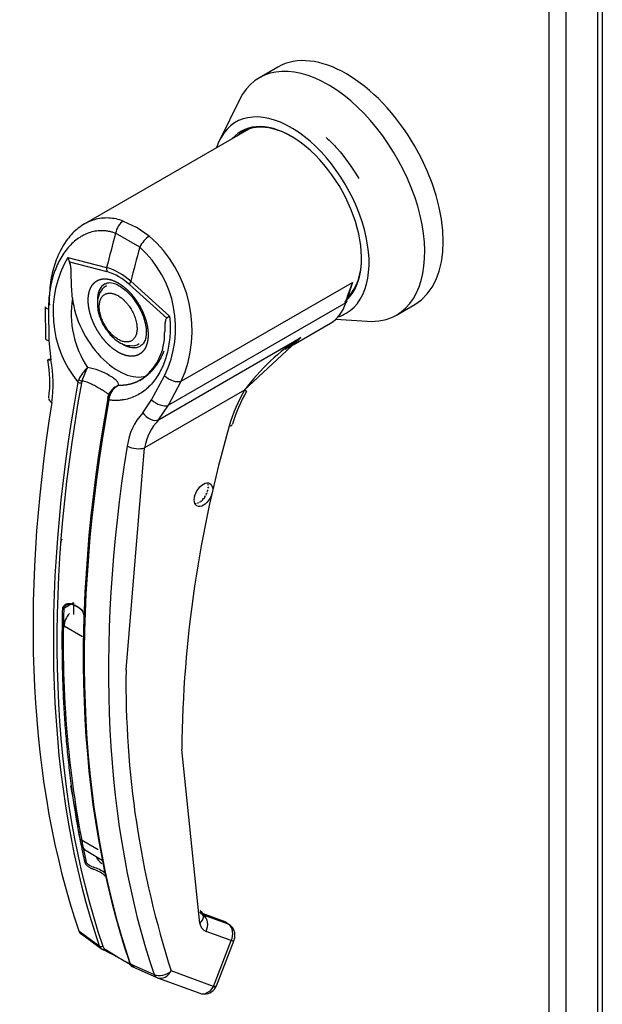
# Paper-space layout 'Layout1' of a CAD drawing. Units: inches. Extents: x 0 to 16.7, y -0.4 to 10.7.
# Drawn here: x 2.1 to 2.2, y 3.4 to 3.6 of the extents above; entities that cross this region are included whole.
import ezdxf

# ---------------------------------------------------------------- set-up
doc = ezdxf.new("R2010")
doc.units = ezdxf.units.IN
doc.header["$MEASUREMENT"] = 0
for name, color, linetype in [('0506F-2457_BLKHD', 7, 'Continuous'), ('0506F-2465_BLKHD', 7, 'Continuous'), ('0712F-5049_EVA_A', 7, 'Continuous'), ('26507802_2650780', 7, 'Continuous'), ('26507832', 7, 'Continuous'), ('__ADD-OA001_ENGI', 7, 'Continuous'), ('Default', 7, 'Continuous')]:
    doc.layers.add(name, color=color, linetype=linetype)

# ---------------------------------------------------------------- blocks, each defined once
blk = doc.blocks.new('SE1')
at = {"layer": '0506F-2457_BLKHD', "color": 7, "linetype": 'Continuous'}
for p, q in [((2.176730465292374, 3.733595462875356), (2.176730465292374, 2.620357902506097)), ((2.177477343000348, 3.733164252829605), (2.177477343000348, 2.619316869365414))]:
    blk.add_line(p, q, dxfattribs=at)
at = {"layer": '0506F-2465_BLKHD', "color": 7, "linetype": 'Continuous'}
for p, q in [((2.176730465292374, 3.733595462875356), (2.176730465292374, 2.620357902506098)), ((2.177477343000348, 3.733164252829606), (2.177477343000348, 2.619316869365415))]:
    blk.add_line(p, q, dxfattribs=at)
at = {"layer": '0712F-5049_EVA_A', "color": 7, "linetype": 'Continuous'}
for p, q in [((2.169458729843764, 2.633003541180267), (2.169458729843762, 3.737793801294087)), ((2.171968958916974, 3.736344519862941), (2.171968958916976, 2.633003541180267))]:
    blk.add_line(p, q, dxfattribs=at)
at = {"layer": '26507802_2650780', "color": 7, "linetype": 'Continuous'}
blk.add_open_spline([(2.135799274383896, 3.560113984806875), (2.136371774165506, 3.559597216691015), (2.138195279420201, 3.557767506666337), (2.13960300722587, 3.555650408644647), (2.140723802199163, 3.553918879673684)], degree=3, knots=[0.5616179786183597, 0.5616179786183597, 0.5616179786183597, 0.5616179786183597, 0.6967567895960839, 1, 1, 1, 1], dxfattribs=at)
at = {"layer": '26507832', "color": 7, "linetype": 'Continuous'}
for p, q in [((2.128506360549095, 3.570731978284786), (2.125722475583793, 3.569124701550676)), ((2.122693084270614, 3.565772803016813), (2.119719339844984, 3.559734365785176)), ((2.146391766922374, 3.533324438795807), (2.149175651887675, 3.534931715529916)), ((2.137254816912613, 3.532688764554078), (2.141974241984551, 3.532376858227522))]:
    blk.add_line(p, q, dxfattribs=at)
for centre, major_axis, ratio, start_param, end_param in [((2.138841006218385, 3.552831846907351), (0.01033464566929049, -0.01790013137743476), 0.5773502691896587, 2.103210014499955e-14, 3.141592653589763), ((2.136057121253084, 3.551224570173241), (0.01033464566929053, -0.01790013137743465), 0.5773502691896621, 0, 3.510170228229567), ((2.130489351322481, 3.548010016705022), (0.008328639962619627, -0.01442562757320758), 0.5773502691896586, 0, 3.623039320027366), ((2.130489351322481, 3.548010016705022), (0.007529527559054349, -0.01304152428927401), 0.57735026918966, 0.1404376876562203, 3.339947175748403), ((2.130628545570746, 3.548090380541728), (-0.007431102362204141, 0.01287104684758408), 0.5773502691896532, 3.009489408369174e-14, 0.1151506761907988), ((2.130628545570746, 3.548090380541728), (-0.007431102362204141, 0.01287104684758408), 0.5773502691896532, 5.497787143782205, 6.283185307179586), ((2.131533308184469, 3.548612745480314), (-0.007431102362204259, 0.01287104684758419), 0.577350269189656, 0.07100446756553591, 0.1151506761910791), ((2.130628545570746, 3.548090380541728), (-0.007431102362204141, 0.01287104684758408), 0.5773502691896532, 3.29542628177645, 3.926990816987326), ((2.130489351322481, 3.548010016705022), (0.008328639962619627, -0.01442562757320758), 0.5773502691896586, 6.147948183940861, 6.283185307179586), ((2.136057121253084, 3.551224570173241), (0.01033464566929053, -0.01790013137743465), 0.5773502691896621, 5.914607732539779, 6.283185307179586)]:
    blk.add_ellipse(centre, major_axis=major_axis, ratio=ratio, start_param=start_param, end_param=end_param, dxfattribs=at)
at = {"layer": '__ADD-OA001_ENGI', "color": 7, "linetype": 'Continuous'}
for p, q in [((2.124100462478861, 3.561369134180321), (2.099262236121911, 3.547028777506944)), ((2.105169880376286, 3.547494975134635), (2.107111065618337, 3.546567132666368)), ((2.10908931329888, 3.545232089481705), (2.107111065618337, 3.546567132666368)), ((2.107651831085762, 3.543549918775019), (2.104012357657639, 3.545651169738454)), ((2.096785676753796, 3.542024441305382), (2.102651561372119, 3.540508131238667)), ((2.097041919564893, 3.541351704447063), (2.102692008839656, 3.539870029083195)), ((2.111738939980668, 3.53286637575373), (2.106088850705905, 3.537908861517321)), ((2.106291034800241, 3.538406880275232), (2.11214711444023, 3.533155511250141)), ((2.113922838976093, 3.523329631559112), (2.139752093833541, 3.538242158804026)), ((2.139752093833541, 3.538242158804026), (2.138756222458303, 3.535160570840498)), ((2.138843676406135, 3.535590022590354), (2.139752093833541, 3.538242158804027)), ((2.139752093833541, 3.538242158804026), (2.138979363055964, 3.536103731212653)), ((2.138597040365173, 3.535192201787289), (2.138843676406135, 3.535590022590354)), ((2.093364753206901, 3.534536517339624), (2.093425058563751, 3.529730335669023)), ((2.093876649779654, 3.534275430055175), (2.093927900933871, 3.529461282793162)), ((2.138756222458303, 3.535160570840499), (2.111990963839145, 3.5197076415718)), ((2.112147114828513, 3.53315551089235), (2.111738975467433, 3.532866382318249)), ((2.130802107172449, 3.528829424791832), (2.136437080868557, 3.532082778372156)), ((2.110505282449464, 3.517524263255885), (2.131990268670971, 3.529928625834406)), ((2.123423080437038, 3.522002883205659), (2.131990268670973, 3.529928625834407)), ((2.093927900933871, 3.529461282793163), (2.094227634990957, 3.526582365361347)), ((2.109440560249404, 3.520505044761494), (2.111381051845664, 3.524169258810362)), ((2.098322198196798, 3.5232047359149), (2.098454351863211, 3.523572973959936)), ((2.098932307296681, 3.523354620951961), (2.098853619753379, 3.523064214275186)), ((2.111990963839145, 3.5197076415718), (2.113922838976093, 3.523329631559113)), ((2.102839224731086, 3.520763124168425), (2.1029006298607, 3.521063508851394)), ((2.103115957387515, 3.521614752303811), (2.102888584637468, 3.521025126157409)), ((2.103057344366973, 3.520915434998812), (2.102993597730836, 3.520507702136431)), ((2.123465366821819, 3.521984078038254), (2.108381909248876, 3.513275639748206)), ((2.108093534644197, 3.518576878597817), (2.109440560249404, 3.520505044761494)), ((2.110505282449464, 3.517524263255885), (2.111990963839145, 3.5197076415718)), ((2.105578834758307, 3.479784152668369), (2.108381909248876, 3.513275639748206)), ((2.117840167164689, 3.508016488471799), (2.117795092382041, 3.507904523276087)), ((2.118001251324124, 3.507790400541232), (2.117880339644382, 3.507583869296374)), ((2.118029808087922, 3.507385139995089), (2.117883248829247, 3.507202817795191)), ((2.117403846262945, 3.505919101048401), (2.117410932965876, 3.505727951623173)), ((2.117586491866348, 3.505997013480302), (2.117421731108011, 3.505946511391112)), ((2.117632863441233, 3.50632802360085), (2.11768177688616, 3.506169191743615)), ((2.117815701816813, 3.506459361428568), (2.117646506877303, 3.506357584277319)), ((2.117795092382041, 3.506755458035554), (2.117882759157329, 3.506638923736045)), ((2.117966635122229, 3.506931968820349), (2.117803637141851, 3.506785311639764)), ((2.116150277274713, 3.504932372887596), (2.116030478105722, 3.504767063445927)), ((2.116475316043383, 3.505045017711814), (2.116364736331858, 3.504833248306696)), ((2.11673105300969, 3.505038313659944), (2.116806299534742, 3.505256790396861)), ((2.116829099993339, 3.505274976525491), (2.116954863919239, 3.505216829981132)), ((2.117122430838757, 3.50555438448609), (2.117087245516083, 3.505342928114255)), ((2.117293407374996, 3.505573975997534), (2.117143433322227, 3.505577922202402)), ((2.097668478127593, 3.489883506336991), (2.096183506756126, 3.489026157715936)), ((2.096230739931215, 3.486415627018318), (2.099014624896516, 3.484808350284208)), ((2.116704943940929, 3.441540423076289), (2.113989579027796, 3.467763692428291)), ((2.098592366536687, 3.454288267900759), (2.101376251501988, 3.45268099116665)), ((2.099790543649958, 3.452362348607485), (2.101981667630202, 3.451097302587663)), ((2.120528621128909, 3.441770318588953), (2.116723051528662, 3.443165512428277)), ((2.11688373438119, 3.443079560573362), (2.117260255972121, 3.442802084943899)), ((2.120689303981437, 3.441684366734038), (2.116883734381189, 3.443079560573362)), ((2.121051789860096, 3.441412036862332), (2.117260255972121, 3.442802084943899)), ((2.120689303981437, 3.441684366734038), (2.121051789860096, 3.441412036862332)), ((2.120867617290892, 3.441585646003251), (2.120718409503636, 3.441662500218421)), ((2.098431740556471, 3.440419181323108), (2.101533323301561, 3.438137158863446)), ((2.098652692175155, 3.440064665570425), (2.099436018914416, 3.439488469746427)), ((2.099436018914416, 3.439488469746427), (2.101854829781566, 3.437709252146876)), ((2.104618625179363, 3.440323565657162), (2.10467402154115, 3.440303256302504)), ((2.121444777784207, 3.438932091963915), (2.117653243896232, 3.440322140045482)), ((2.119213710165961, 3.432130984193961), (2.121888043531771, 3.439023678014235)), ((2.103150852041967, 3.437042943692171), (2.102054777355686, 3.437590740156145)), ((2.102414667811627, 3.437667785734705), (2.103343165572768, 3.437085905552601)), ((2.118770444418397, 3.432039398143641), (2.121444777784207, 3.438932091963915)), ((2.106204722835598, 3.435440125084977), (2.109809911979551, 3.433849990989108)), ((2.106507399406464, 3.435259034296938), (2.106266804182956, 3.435443753763763)), ((2.106488835193489, 3.435020940931276), (2.110211340940009, 3.433378365563532)), ((2.11032878543572, 3.43333096886305), (2.116700913082261, 3.430994826269504)), ((2.118770444418397, 3.432039398143641), (2.112398316771856, 3.434375540737188))]:
    blk.add_line(p, q, dxfattribs=at)
for centre, radius, start, end in [((2.096661852432426, 3.531004975380472), 0.01889054152841461, 336.0269947875868, 48.86261189087407), ((2.096686556236888, 3.531390866136715), 0.01637314305722606, 333.8281986672698, 47.95523248426035), ((2.111125370855714, 3.533722620291508), 0.01656946165021989, 149.9317379606617, 219.4033096282713), ((2.09987857710801, 3.542817363756862), 0.003192923240636704, 194.3791540009537, 207.3247287979461), ((2.099700273631301, 3.531193850887565), 0.00977066659616221, 47.58111862703996, 72.4188711314332), ((2.100232237115433, 3.531687244350072), 0.0085444978157822, 46.73094901702112, 73.26905098298172), ((2.111947161368931, 3.533525377037722), 0.01464025158021388, 170.8564158407142, 213.7140704312667), ((2.103099040214931, 3.530417132291019), 0.008312683466571423, 303.1821612717083, 1.794952028191067), ((2.148678339441848, 3.50347538025375), 0.03127724223803098, 122.245841657913, 143.7178223460852), ((2.106542337760661, 3.530488269290931), 0.001791251205394946, 259.8671118235393, 304.32219081301), ((2.077292435033441, 3.523259684232949), 0.01679646822117246, 351.6561681849524, 11.28800729739652), ((2.075461545115345, 3.52292052756132), 0.0191200205140806, 351.5656134307976, 11.04140581125213), ((2.103885866127906, 3.521049264409755), 0.005989195511021748, 133.4214098390739, 155.07844300293), ((2.107281359947747, 3.52113121835858), 0.008640034265628649, 150.396711639995, 165.0878810749265), ((2.098127269581805, 3.515867272508436), 0.009672421809834766, 59.04333192488209, 80.22686206323009), ((2.105218418375213, 3.520430251753789), 0.002402739479191267, 108.9253696305925, 164.7188027895367), ((2.105603789793618, 3.520375017418402), 0.002603158544259877, 116.5773350050671, 168.0182146732907), ((2.109022428790653, 3.519573915295956), 0.006303174581334041, 166.6891487382034, 169.8916681816361), ((2.10503341881053, 3.520257446989434), 0.002357599324171284, 140.9547176542979, 153.1341792617329), ((2.143755356101764, 3.510122654481891), 0.02350270269062124, 149.6896629729189, 164.0582891595528), ((2.142321377604598, 3.510944169815483), 0.02148890617730194, 149.6536435534843, 164.0423439734956), ((2.115219772912195, 3.512201285501054), 0.009561979878025366, 138.1821290895441, 171.9103190453929), ((2.116488684248719, 3.511878963615889), 0.008226208428958633, 136.665394112933, 170.2247566399857), ((2.297380396968507, 3.465771293390248), 0.1834016405567019, 163.9173515968946, 179.3775502707634), ((2.095992312966678, 3.485702746410617), 0.004224226619776379, 46.84268931927377, 73.15731068073379), ((2.096041559603909, 3.485466921579868), 0.004399132983997807, 46.79997171680804, 73.20002828319265), ((2.254304832783005, 3.483701495124287), 0.1582109534015051, 178.0713199036272, 192.0062749496455), ((2.247440078023317, 3.47787254415034), 0.1418741223332159, 179.2279746813207, 197.8537697520291), ((2.236216701574806, 3.485268375932375), 0.1408862562680837, 189.3941876466842, 191.9510420769994), ((2.102962629504294, 3.452237105560189), 0.001968872022155425, 198.5419895643551, 238.5405684609966), ((2.099593522590019, 3.445689319201323), 0.004124718897929256, 46.51935801295453, 73.48064198705634), ((2.099646994715375, 3.445827227983838), 0.004284713888098298, 46.44083980236378, 73.55916019764025), ((2.117574488320801, 3.443535788227926), 0.0007981619421014924, 188.9783168436077, 246.8153933555016), ((2.11825851446575, 3.441771492276088), 0.001570660482308398, 188.4598280936178, 247.333875235337), ((2.099139868608813, 3.440616493567533), 0.0007351037071826039, 195.569921930997, 248.6195490593118), ((2.102396610038593, 3.438438979609274), 0.0009145270651805512, 199.2705551306443, 248.05101945695), ((2.102864822238351, 3.43838842522156), 0.0008496824571066376, 198.7578161899103, 238.0086408763403), ((2.087081404416022, 3.404921709388629), 0.03591658168849095, 56.71053596631237, 63.42234922582949), ((2.120539295747056, 3.463015691107205), 0.03111367339095202, 236.448435316399, 243.2242249253283), ((2.106975852363211, 3.435862602931589), 0.0009696365697621925, 195.3473403857155, 241.5565800430767), ((2.106800290702513, 3.436013073218678), 0.0007802131172276571, 194.7747237392056, 226.8610290001982), ((2.110543399313094, 3.43407021287034), 0.0007658337583582521, 196.7118334909013, 247.4776374995068), ((2.117379960455804, 3.432838628785785), 0.001964096753638447, 269.9574526809017, 338.8353425390673)]:
    blk.add_arc(centre, radius, start, end, dxfattribs=at)
for centre, major_axis, ratio, start_param, end_param in [((2.105431175904459, 3.545765412605346), (-0.0006946406013039528, -0.001841869209535681), 0.6874772766993271, 3.825269318548246, 5.026153717314793), ((2.234109256704094, 3.564128861411288), (-0.09831262012403533, -0.1702824540502956), 0.5773502678369837, -1.145919547054006, -1.117066358324637), ((2.108828017770707, 3.543804245039472), (0.001200142279346704, 0.001560341712363032), 0.4464440512632773, 0.8554563980651864, 2.056340796831609), ((2.237748730044418, 3.562027610439287), (-0.09831262004985307, -0.170282454004024), 0.5773502676975225, -1.145919547283697, -1.117066358544428), ((2.104083951322308, 3.540673667450247), (-0.0005079832428628279, -0.00190183090073363), 0.7073859572145427, 4.984762573380044, 5.327309674761595), ((2.105086401014106, 3.533343616506273), (-0.002706692913385701, 0.004688129646471041), 0.5773502691896425, 9.46037486898731e-14, 0.8302027329393796), ((2.105086401014106, 3.533343616506273), (0.002706692913385575, -0.004688129646471024), 0.5773502691896499, 3.144611831923957, 3.93059373552333), ((2.107480793188556, 3.538712499884383), (-0.001306741115285327, -0.001472221249558203), 0.4077643611223346, -1.027071848149026, -0.6845258299858736), ((2.10439042977278, 3.532941797322746), (-0.0049212598425193, 0.008523872084492689), 0.5773502691896588, 0.9192177230361249, 3.014642132359745), ((2.138424265333223, 3.535472772131081), (-0.0004682800780154492, 0.0001513332511709415), 0.7239621354853182, 2.562453205490626, 3.882756944386418), ((2.09533323997164, 3.534544524568693), (0.001968489159326737, 7.627557163940025e-06), 0.1991286609883825, 3.142066048752334, 3.878616681369128), ((2.129793380081156, 3.543590005686221), (-0.006643700787400865, 0.01150722731406567), 0.5773502691896412, 3.141592653589793, 3.622298162972003), ((2.095393107585169, 3.529772601368236), (0.001968059976859423, 4.180523292291743e-05), 0.2142388589366261, 3.142170577134731, 3.868074783650208), ((2.105086401014106, 3.533343616506273), (0.002706692913385575, -0.004688129646471024), 0.5773502691896499, 5.461965559681976, 6.274383640967304), ((2.105086401014106, 3.533343616506273), (-0.002706692913385701, 0.004688129646471041), 0.5773502691896425, 2.356194490192259, 2.723960714630974), ((2.095697383697861, 3.526917527911251), (0.001933434896231617, 0.0003699151957539752), 0.04183671264929976, 2.459089106508795, 3.840840903278445), ((2.112595010475775, 3.524578436721442), (-0.001731220162847548, 0.0009369549070075656), 0.5314370227722099, 1.111387779620621, 2.679635945143669), ((2.233593294616259, 3.564426752976529), (-0.09828070152348406, -0.1702271684421957), 0.5773502691896621, 5.265941911590982, 5.814896444582913), ((2.233936191894428, 3.564228781140679), (-0.0981437299247703, -0.1699899266740249), 0.5773502691896559, 5.265941911591005, 5.814896444582927), ((2.098689913322058, 3.52329003931546), (0.0004840978116324254, -8.85284877804361e-05), 0.4292427727562653, 3.931619228152, 5.134593169395544), ((2.098777131261645, 3.52358015656002), (-0.0004527167489196101, 0.0001929650994958912), 0.3375100885433146, 0.9302397940114977, 2.059820195786722), ((2.09585442690502, 3.520508385051699), (0.001943420651890314, -0.0003132473779972026), 0.4495013302517992, 3.240171694155645, 3.92236218905647), ((2.23792179687212, 3.561927691033909), (-0.09814372992475509, -0.169989926674018), 0.577350269189657, 5.265941911590936, 5.814896444582882), ((2.103300654965627, 3.520628026386382), (0.0004840978116325221, -8.852848778082644e-05), 0.4292427727567921, 2.90317821210441, 4.106152153353315), ((2.103364751147634, 3.520931492983904), (0.0004789351713871236, -0.0001131772326241241), 0.2193454634088257, 2.938802961208908, 4.068383362980658), ((2.122073424339168, 3.522787716405309), (-0.001703304542889453, 0.0009867934860890108), 0.002109246109712877, 3.136971311456001, 3.757073935200468), ((2.230239908671728, 3.566362831254292), (-0.09807324823467974, -0.1698678488058025), 0.5773502691896519, 5.295381306891466, 5.814272658454026), ((2.238264694150297, 3.561729719198063), (-0.09828070152348452, -0.1702271684421981), 0.5773502691896539, 5.265941911590987, 5.814896444582916), ((2.110663135338827, 3.520956446734129), (-0.00174255795656806, 0.0009156961930778131), 0.5487055998821232, 1.111729658663609, 2.673025051832616), ((2.109320650549335, 3.519052131127311), (-0.001433292546550109, 0.001349325841307271), 0.6298457911555159, 1.278242710002942, 2.896833240878055), ((2.119764586923299, 3.517381528378056), (-0.001896204681966604, 0.0005285977242691243), 0.3322473116096297, 2.482849334361824, 3.144216240489375), ((2.241618080094829, 3.559793640920303), (-0.09807324823470069, -0.1698678488058144), 0.5773502691896538, 5.295381306891553, 5.814272658454083), ((2.106989966766225, 3.51407927811526), (-0.001943420651890285, 0.0003132473779972639), 0.4495013302517999, 0.955302460666072, 2.438832324861274), ((2.116569926496049, 3.5066226408016), (-0.001033464566940434, -0.001790013137641714), 0.5773502691591411, 1.051920366152249, 1.147194491404778), ((2.116569926496008, 3.506622640801645), (-0.001033464566909083, -0.00179001313767331), 0.5773502691820848, 1.303247778429294, 1.398521903681392), ((2.096413531262581, 3.498601713239552), (0.0004921259837448065, -0.0008523872087419676), 0.5773502687930473, 3.141185167047901, 3.926990817331116), ((2.09731304683639, 3.489839025658747), (6.105585552145888e-05, 0.0001871423522526292), 0.4016932029826747, 2.217893594048533, 3.112047112483971), ((2.234363059090237, 3.56398232925019), (-0.09670275590544587, -0.1674940864602456), 0.5773502691896966, -0.8159372613010012, -0.8051061063528318), ((2.096044312507861, 3.489106521552642), (-0.0001967850020505227, 5.07350649234226e-06), 0.5596470760293283, 1.465297361549615, 2.370850509739792), ((2.097622263390162, 3.487179588482403), (0.0009842519685036729, 0.001704774416898702), 0.5773502691897207, 1.229209054391047, 2.331656751129046), ((2.233991562366449, 3.562047811962437), (-0.09744094488129602, -0.168772667272602), 0.5773502691898221, -0.6345245754667257, -0.5983701175500364), ((2.102866331051532, 3.457689768660293), (0.003075787401574546, 0.005327420052808153), 0.5773502691896516, 2.543222536041423, 3.141592653589793), ((2.115313001458278, 3.442344061443344), (-0.001921119001536135, -0.0004293128602235228), 0.6914752222085369, 2.21561105350517, 3.699141365815615), ((2.11638425710192, 3.442241407307681), (-0.0003387944267425089, -0.0009241051205961255), 0.8124112670204106, 2.913961785221038, 3.141592653589793), ((2.116261301413581, 3.441125778412538), (-0.0006775888534849503, -0.001848210241192368), 0.8124112670205048, 1.430432162089013, 2.913961957933123), ((2.120189826702167, 3.440846213468356), (-0.0003387944267421419, -0.0009241051205961367), 0.812411267020337, 2.913962026284223, 3.141592653589793), ((2.120052835301556, 3.43973573033097), (-0.0006775888534849019, -0.001848210241192318), 0.8124112670205039, 1.430432162088996, 2.913962026283649), ((2.120052835301556, 3.43973573033097), (-0.001182395362207351, -0.001573832569699384), 0.6265168744330902, 3.14335888851571, 3.311231613403086), ((2.120052835301557, 3.43973573033097), (-0.001835208230214555, 0.0007120523167352127), 0.2113248654050778, 2.50967834121493, 3.141592653590381), ((2.101893029404484, 3.438434633419746), (0.0004659302311208302, 0.0001584203399306037), 0.7285941374996163, 3.622446270297171, 4.825420211541216), ((2.10230451599532, 3.438009816788986), (0.0002097835687642928, 0.0004451728188607734), 0.5895726780766709, 2.977953567009967, 4.149911492365582), ((2.103400590681602, 3.437462020325011), (0.0002292177676570873, 0.0004354850162358432), 0.3701421904307839, 2.999469656565931, 3.893112145202959), ((2.106503771048053, 3.435772620490666), (0.000465930231120753, 0.0001584203399301799), 0.7285941374990011, 2.594005254254408, 3.796979195496633), ((2.111006374289206, 3.435179179104242), (-0.001864206647073014, -0.0006322510000188901), 0.7283641094157663, 0.6559455587687255, 2.139475422963697), ((2.111006374289206, 3.435179179104243), (0.0006775888534850179, 0.00184821024119243), 0.8124112670204021, 3.088494951483441, 3.141592653589793), ((2.111006374289206, 3.435179179104243), (0.0006775888534850179, 0.00184821024119243), 0.8124112670204021, 3.141592653589793, 4.572024815679043), ((2.117378501935746, 3.432843036510696), (0.0006775888534851434, 0.001848210241192412), 0.8124112670204389, 3.141592653589793, 4.572024815679175), ((2.117378501935746, 3.432843036510696), (-0.001835208230214643, 0.0007120523167356759), 0.2113248654049864, 2.509678341214444, 3.141592653589353)]:
    blk.add_ellipse(centre, major_axis=major_axis, ratio=ratio, start_param=start_param, end_param=end_param, dxfattribs=at)
blk.add_ellipse((2.117265897737299, 3.506220821618171), major_axis=(0.0009842519685037696, 0.001704774416898579), ratio=0.5773502691896472, dxfattribs=at)
for points, degree, knots in [([(2.100820186691513, 3.547698773724759), (2.100474840689722, 3.547598400708816), (2.100136619908421, 3.547470059341035), (2.09947472107793, 3.547157881392514), (2.099149473231316, 3.546972955812933), (2.09820785773213, 3.546340352089834), (2.097634336318399, 3.545823388868919), (2.096852055125848, 3.544915032295922), (2.096604408011771, 3.544589886858009), (2.096136101693412, 3.543894158818901), (2.095916954074083, 3.54352533798976), (2.095314417432047, 3.542376665474745), (2.094980599162034, 3.54154815723153), (2.094581676433091, 3.540212289138442), (2.09446536306601, 3.539748695586722), (2.094271872024758, 3.538807156230177), (2.094194196971254, 3.538328434347394), (2.094016995916629, 3.536868965525114), (2.09397273108945, 3.535865103245675), (2.094005411471322, 3.534828963690556)], 3, [0.2500000000000001, 0.2500000000000001, 0.2500000000000001, 0.2500000000000001, 0.3124999999999994, 0.3124999999999994, 0.3749999999999993, 0.3749999999999993, 0.5, 0.5, 0.5624999999999999, 0.5624999999999999, 0.6249999999999998, 0.6249999999999998, 0.75, 0.75, 0.8124999999999999, 0.8124999999999999, 0.875, 0.875, 1, 1, 1, 1]), ([(2.105169880376286, 3.547494975134635), (2.104436729709056, 3.547769435656127), (2.103703571311912, 3.547921408693746), (2.102605399415074, 3.547971610634522), (2.102237425188943, 3.547958011174602), (2.101518002723211, 3.54787155880061), (2.101165532693305, 3.5477991467407), (2.100820186691513, 3.547698773724759)], 3, [0, 0, 0, 0, 0.1249999999999988, 0.1249999999999988, 0.1875000000000006, 0.1875000000000006, 0.2500000000000001, 0.2500000000000001, 0.2500000000000001, 0.2500000000000001]), ([(2.104012357657638, 3.545651169738455), (2.103933023605725, 3.545679886953006), (2.103774530219787, 3.545737258138005), (2.10353544726627, 3.545810649579632), (2.103295827132144, 3.545874603104506), (2.103055555319192, 3.545928230588289), (2.102814675579862, 3.545971775556454), (2.102573193122141, 3.546005180397655), (2.102331115106095, 3.546028462957717), (2.101848802002716, 3.546054660093108), (2.101126411034389, 3.546018695275913), (2.100185620291802, 3.545810777592715), (2.099401433656995, 3.545500821291618), (2.098940205527315, 3.545250434004734), (2.098771987999672, 3.545149533001524)], 3, [0, 0, 0, 0, 0.01569470354092641, 0.03135484253611743, 0.04699396222502934, 0.06262565181504304, 0.07826350940566532, 0.09392110675227053, 0.1096119543267624, 0.1253494671238435, 0.1877992627858404, 0.2506092725270266, 0.3128685734534866, 0.3495688375822002, 0.3495688375822002, 0.3495688375822002, 0.3495688375822002]), ([(2.098771987999672, 3.545149533001524), (2.098652696360611, 3.54507797894753), (2.097970982377216, 3.544640734117), (2.096816302085444, 3.543599224533247), (2.095748045895037, 3.54203896696214), (2.095060048525121, 3.540609766296903), (2.094632057376226, 3.539457786195551), (2.094294233965934, 3.538235290066473), (2.094092352399997, 3.537167445124793), (2.09397912658254, 3.536292260593568), (2.09391927760297, 3.535627385762039), (2.093882368644489, 3.534955333793339), (2.093878557200019, 3.534502199225935), (2.093876649779654, 3.534275430055175)], 3, [0.3495688375822002, 0.3495688375822002, 0.3495688375822002, 0.3495688375822002, 0.3755948690143364, 0.5000978402621068, 0.6252199376024282, 0.6874169278887435, 0.7498098848556896, 0.8124126494713947, 0.875060504934067, 0.9063644580939718, 0.9375715490257652, 0.968757960487519, 1, 1, 1, 1]), ([(2.097492936723588, 3.535851847327922), (2.097441815661363, 3.536319816785205), (2.097403729427802, 3.536781228231037), (2.09735004816363, 3.537692736351004), (2.097334513589519, 3.538142802610962), (2.097314987248028, 3.539037128228367), (2.097312910498451, 3.539480297255399), (2.097284507649863, 3.540158407103773), (2.097271163414779, 3.540387069638754), (2.097224661662131, 3.540740423624918), (2.097204495804503, 3.540860916070633), (2.097144437916969, 3.541104729246308), (2.097104501099604, 3.541230566623186), (2.097041922805738, 3.541351706501568)], 3, [0, 0, 0, 0, 0.2500000000000002, 0.2500000000000002, 0.5000000000000003, 0.5000000000000003, 0.7500000000000002, 0.7500000000000002, 0.8750000000000001, 0.8750000000000001, 0.9375000000000001, 0.9375000000000001, 1, 1, 1, 1]), ([(2.10439042977278, 3.527718147936889), (2.10397538439847, 3.527957813598694), (2.103567262938273, 3.528280610432397), (2.103134824164234, 3.528622640638217), (2.102725238115176, 3.529046308086694), (2.102299144393394, 3.529487050734876), (2.101914955139144, 3.529998842180706), (2.101523150456987, 3.530520778394552), (2.101191610875143, 3.531094958371105), (2.100860598492978, 3.531668225311882), (2.100604018540758, 3.532269450974612), (2.100353225324044, 3.532857116989133), (2.100184241305389, 3.533447443663116), (2.100022330331751, 3.534013061449403), (2.099942140096699, 3.534559507377683), (2.099866650598833, 3.535073920743718), (2.099866616704166, 3.535553622015674), (2.099866582869646, 3.536032472043641), (2.099942140096699, 3.536460529751646), (2.100022127556782, 3.536913686255239), (2.100184241305389, 3.537293039070196), (2.100352888774354, 3.537687681058534), (2.100604018540758, 3.537986314759022), (2.100860126220027, 3.538290867998882), (2.101191610875143, 3.538482314177666), (2.101522568417924, 3.538673455927148), (2.101914955139144, 3.538743184356991), (2.102298492228301, 3.538811340177682), (2.102725238115176, 3.538760084262337), (2.103134122000116, 3.53871097372973), (2.103567262938273, 3.538553495400075), (2.103975013232373, 3.538405248421842), (2.10439042977278, 3.538165446708603)], 2, [0, 0, 0, 0.0625, 0.0625, 0.125, 0.125, 0.1875, 0.1875, 0.25, 0.25, 0.3125, 0.3125, 0.375, 0.375, 0.4375, 0.4375, 0.5, 0.5, 0.5625, 0.5625, 0.625, 0.625, 0.6875, 0.6875, 0.75, 0.75, 0.8125, 0.8125, 0.875, 0.875, 0.9375, 0.9375, 1, 1, 1]), ([(2.10266181738384, 3.537693894322287), (2.10258533862166, 3.537668146042928), (2.102155429633689, 3.537520941211369), (2.10157008527778, 3.536734080520784), (2.101243538338686, 3.535654302147707), (2.101237896260004, 3.53454542570523), (2.101433264583973, 3.533455777137403), (2.101798374762627, 3.532456856162853), (2.102098297844975, 3.531901162998293), (2.102216297270223, 3.531686561337141)], 3, [0, 0, 0, 0, 0.03704548575719415, 0.2425209870749228, 0.4443697567483226, 0.5910054165424166, 0.7356819290270923, 0.9127296404243974, 1, 1, 1, 1]), ([(2.102403748896432, 3.537983963609856), (2.102513607229973, 3.538064678246814), (2.102779910949426, 3.53824187744171), (2.103525020245266, 3.538203731146806), (2.104485029921175, 3.537818996594325), (2.105368060684148, 3.537210736111295), (2.106218259666354, 3.536413993772578), (2.106931833399754, 3.535520977152707), (2.107290471575307, 3.534934580392673), (2.107432832703295, 3.534698329473661)], 3, [0, 0, 0, 0, 0.1170265622495717, 0.3201910187207785, 0.4870623815454911, 0.6225364226841861, 0.7540437054699578, 0.9160173242820447, 1, 1, 1, 1]), ([(2.10439042977278, 3.538165446708603), (2.104805475147096, 3.537925781046794), (2.105213596607288, 3.537602984213094), (2.105646035381328, 3.537260954007273), (2.106055621430384, 3.536837286558798), (2.106481715152163, 3.536396543910621), (2.106865904406418, 3.535884752464786), (2.107257709088574, 3.53536281625094), (2.107589248670418, 3.534788636274386), (2.107920261052587, 3.534215369333602), (2.108176841004803, 3.53361414367088), (2.108427634221518, 3.533026477656358), (2.108596618240172, 3.532436150982375), (2.10875852921381, 3.531870533196089), (2.108838719448862, 3.531324087267808), (2.108914208946728, 3.530809673901772), (2.108914242841395, 3.530329972629818), (2.108914276675915, 3.52985112260185), (2.108838719448862, 3.529423064893845), (2.108758731988779, 3.528969908390253), (2.108596618240171, 3.528590555575295), (2.108427970771207, 3.528195913586957), (2.108176841004803, 3.52789727988647), (2.107920733325532, 3.527592726646608), (2.107589248670418, 3.527401280467826), (2.107258291127634, 3.527210138718343), (2.106865904406418, 3.527140410288502), (2.106482367317259, 3.527072254467809), (2.106055621430384, 3.527123510383154), (2.10564673754545, 3.527172620915761), (2.105213596607288, 3.527330099245416), (2.10480584631319, 3.527478346223648), (2.10439042977278, 3.527718147936889)], 2, [0, 0, 0, 0.0625, 0.0625, 0.125, 0.125, 0.1875, 0.1875, 0.25, 0.25, 0.3125, 0.3125, 0.375, 0.375, 0.4375, 0.4375, 0.5, 0.5, 0.5625, 0.5625, 0.625, 0.625, 0.6875, 0.6875, 0.75, 0.75, 0.8125, 0.8125, 0.875, 0.875, 0.9375, 0.9375, 1, 1, 1]), ([(2.107432832703295, 3.534698329473661), (2.107779749736394, 3.534017063244436), (2.108182117881564, 3.533205793592807), (2.108517304727181, 3.531944419370025), (2.108649085386971, 3.531003938492839), (2.10861020060137, 3.530062219856146), (2.108395577436609, 3.529318601368739), (2.108104473479697, 3.528843962609344), (2.10786531438787, 3.528738537062728), (2.107749246163696, 3.528692416207397)], 3, [0, 0, 0, 0, 0.232441939383703, 0.3223272847740628, 0.4631501967817822, 0.6006494340077496, 0.7417879784813114, 0.894265881460508, 1, 1, 1, 1]), ([(2.112147115577476, 3.533155510974376), (2.112158633620842, 3.533045577484361), (2.112181660518333, 3.532825812538889), (2.112207818690954, 3.532496467013078), (2.112227815301602, 3.532167653647677), (2.112241061611015, 3.531839372883635), (2.112247727356031, 3.531511624712237), (2.112247780145759, 3.531184411809958), (2.112241238350759, 3.530857726471264), (2.112215112168473, 3.530208194609214), (2.112127392981533, 3.529246130621651), (2.111907793324683, 3.528008089090458), (2.111590299413586, 3.52682504573731), (2.111040769664583, 3.525342473187858), (2.110126476449628, 3.523684008212598), (2.10893684767296, 3.522358895076159), (2.107847557332855, 3.521537379155321), (2.106965720528783, 3.521048180568041), (2.106033275229189, 3.520693207060805), (2.105217273237407, 3.520514169248419), (2.104546710904697, 3.520441895081886), (2.10403369980257, 3.520425066888793), (2.103516021962122, 3.520442890065268), (2.103167833137546, 3.52048608645151), (2.102993597710292, 3.520507702128381)], 3, [0, 0, 0, 0, 0.01562239720031799, 0.03123031730813888, 0.04683460831628562, 0.06244612832450129, 0.07807572296461797, 0.09373420296425278, 0.1094323220801692, 0.1251807556237507, 0.1878516424633008, 0.2506621434972029, 0.3132119372405112, 0.3757466401773067, 0.500409127298385, 0.6247582642262048, 0.6874224180867567, 0.7498375786532215, 0.8121794925008756, 0.8742808449676379, 0.9058374376411066, 0.9372419661455649, 0.9685955700437494, 1, 1, 1, 1]), ([(2.111460704542904, 3.530672981059958), (2.111467147866721, 3.531029404248265), (2.111471612213072, 3.531387100693352), (2.111496606230208, 3.53195296067386), (2.111509964614711, 3.532166194741988), (2.111556407358111, 3.532465885294944), (2.111576540154995, 3.53256311312486), (2.111636534234925, 3.532737633290548), (2.111676436865026, 3.532817384186383), (2.111738957727938, 3.532866379050042)], 3, [0.5461286260189699, 0.5461286260189699, 0.5461286260189699, 0.5461286260189699, 0.7500000000000002, 0.7500000000000002, 0.8750000000000002, 0.8750000000000002, 0.9375000000000001, 0.9375000000000001, 1, 1, 1, 1]), ([(2.102216297270223, 3.531686561337141), (2.102603569999698, 3.531100258859142), (2.103071105896078, 3.530412765761269), (2.103982120444714, 3.529582314360223), (2.104759274998933, 3.529068091407225), (2.105581508838613, 3.528722559597353), (2.106041085746031, 3.528722785663235), (2.106227199695987, 3.528724957384028)], 3, [0, 0, 0, 0, 0.3352614965645054, 0.4651861533072553, 0.6748232125712476, 0.8870953758952773, 1, 1, 1, 1]), ([(2.131990268812722, 3.529928625436407), (2.131900094683797, 3.529847298725894), (2.131720462461292, 3.529685290039027), (2.131448839200059, 3.529452846450368), (2.131177095238137, 3.529229594963202), (2.130905067896515, 3.529016321765521), (2.130632896315722, 3.528812973282129), (2.13036064481383, 3.528619713267447), (2.13008840263379, 3.528436642619568), (2.129818684846392, 3.528265414466798), (2.129639280667434, 3.528158215036282), (2.129550870776275, 3.528107032022197)], 3, [0, 0, 0, 0, 0.03736696122215767, 0.07443732392151296, 0.1112208230606844, 0.1477274230907355, 0.1839673168703377, 0.2199509239036295, 0.2556888878587799, 0.291192073332108, 0.3255214677470971, 0.3255214677470971, 0.3255214677470971, 0.3255214677470971]), ([(2.104439122748682, 3.522703103559634), (2.104469902278306, 3.522831002851369), (2.104452647023071, 3.522951755041101), (2.10434327617265, 3.523192162970545), (2.104250459030559, 3.523311831715801), (2.104009842437097, 3.523549720585573), (2.103861207416005, 3.523668942746464), (2.103514065510092, 3.523913974318337), (2.103317827448083, 3.524037700745573), (2.103102663397397, 3.524161921388716)], 3, [0, 0, 0, 0, 0.25, 0.25, 0.5, 0.5, 0.75, 0.75, 1, 1, 1, 1]), ([(2.102900630244616, 3.521063509352659), (2.102916496765337, 3.5210872884852), (2.102951224813538, 3.521139335200542), (2.102973013405983, 3.521223186560474), (2.102944385982457, 3.52131767654476), (2.102844006803593, 3.521430748981498), (2.102644521707527, 3.521590734898837), (2.102294731222976, 3.521819730758751), (2.101762328081557, 3.522135908224299), (2.101143125458921, 3.522484597330545), (2.100569517978756, 3.522788764843549), (2.100085964444378, 3.523023069501328), (2.09970971911647, 3.523185247156255), (2.099382403630505, 3.523296301120605), (2.099121077081255, 3.523350725520645), (2.098991508085213, 3.523353399291376), (2.098932307605386, 3.523354620502987)], 3, [0, 0, 0, 0, 0.02873219721864983, 0.06288643895960663, 0.1256418832292998, 0.1882108120968937, 0.2507945969462838, 0.3750304736377617, 0.5000331917524913, 0.6249597231786689, 0.7492012840885538, 0.8118109294997331, 0.8742877448021276, 0.9370808866514931, 0.9712519102736143, 1, 1, 1, 1]), ([(2.096020766796824, 3.488997537966785), (2.096022237330108, 3.489023023342773), (2.096025189572108, 3.489074187772859), (2.096040333833061, 3.489149884319737), (2.096063432085745, 3.48922474280356), (2.096095436060117, 3.489298544861569), (2.096153595481599, 3.489401485967393), (2.096254590026118, 3.489527211526645), (2.096413051547918, 3.489651977257438), (2.096596861868805, 3.489743135151071), (2.096775585775422, 3.489786994901039), (2.096937722974419, 3.489796282219189), (2.097078495737125, 3.489784388237893), (2.097170454018598, 3.489758610731528), (2.097216261449078, 3.489745770111717)], 3, [0, 0, 0, 0, 0.04861017833264628, 0.09758977351995389, 0.1473425411634092, 0.1982814558617833, 0.2508337953247807, 0.3718997273143386, 0.5003796496363409, 0.6250836071618423, 0.7501056659490117, 0.8347996593885215, 0.9177083021042302, 1, 1, 1, 1]), ([(2.096183506756126, 3.489026157715936), (2.096187033074267, 3.489140475406479), (2.096231725132236, 3.489252018715789), (2.09633811794448, 3.489396103283455), (2.096380648145027, 3.489441181783164), (2.096473808965299, 3.489521256270256), (2.096524544937584, 3.489556604131813), (2.096687413689621, 3.489648452721082), (2.096808903056589, 3.489689744739592), (2.097060322994297, 3.489722694788807), (2.097189060225633, 3.489714079604095), (2.09731304683639, 3.489678297985336)], 3, [0, 0, 0, 0, 0.25, 0.25, 0.3749999999999995, 0.3749999999999995, 0.4999999999999998, 0.4999999999999998, 0.7499999999999997, 0.7499999999999997, 1, 1, 1, 1]), ([(2.098881699958733, 3.488784228739849), (2.098896913505303, 3.48876780203409), (2.098927357706926, 3.488734930149824), (2.098970025651684, 3.488677164218434), (2.099010282606165, 3.488613419826302), (2.099047846950265, 3.488543167455808), (2.099099166180994, 3.488430561417729), (2.099155986978229, 3.48826563298798), (2.099206749187215, 3.48803925227383), (2.099239022457099, 3.487803924874381), (2.099254339526548, 3.48758975640729), (2.099260379656609, 3.487409237606681), (2.099261701672939, 3.487259879406888), (2.099260020004535, 3.487171453286761), (2.09925919044877, 3.487127833193916)], 3, [0, 0, 0, 0, 0.04941721521887945, 0.09889000285867856, 0.14867415481615, 0.1990226124389833, 0.2501820538011069, 0.3750884977956953, 0.4997282337383729, 0.6280854518350965, 0.7500178639130152, 0.8368002750744077, 0.9194945329826011, 1, 1, 1, 1]), ([(2.10076634217657, 3.449643785057078), (2.100737897020585, 3.449653343441651), (2.100680757032199, 3.449672544109201), (2.100592648932442, 3.449706818621199), (2.100502819830904, 3.449745086315594), (2.100411245724355, 3.449787712621303), (2.100276871839125, 3.449855356993774), (2.100101709465056, 3.449954348342351), (2.099899467757041, 3.450090862094936), (2.099718951125601, 3.450236497065097), (2.099583192867696, 3.450376586403635), (2.099489101176907, 3.450504308596615), (2.09942687839011, 3.450618086098079), (2.099405296173431, 3.450694313966775), (2.099394702421868, 3.450731730841749)], 3, [0, 0, 0, 0, 0.04858137971344386, 0.0975891808803865, 0.1473336775815761, 0.1981172087507126, 0.2502306877080165, 0.3735228581711959, 0.5000630350725255, 0.6278498249820225, 0.749743842840731, 0.8372781442271491, 0.9201270685240961, 1, 1, 1, 1]), ([(2.100859676607061, 3.449936750551295), (2.100727071951156, 3.449974265366551), (2.100588985403568, 3.450025075469975), (2.100318773343161, 3.450141395641134), (2.100184245545778, 3.45020814524445), (2.09994043199173, 3.450351480928838), (2.099828491354486, 3.450429375897888), (2.099649387243707, 3.45059880916027), (2.099581598396579, 3.450692489556257), (2.099554771723967, 3.450790640099884)], 3, [0, 0, 0, 0, 0.2499999999999999, 0.2499999999999999, 0.5, 0.5, 0.75, 0.75, 1, 1, 1, 1]), ([(2.121885905747385, 3.439022186645169), (2.121887574091525, 3.439025005524851), (2.122002138827577, 3.439218698663348), (2.122053094482927, 3.439747203302709), (2.121937227983652, 3.440439858039866), (2.121612675910778, 3.441005340277074), (2.121334286484744, 3.441206457003513), (2.121216356990111, 3.441288857744583)], 3, [0, 0, 0, 0, 0.003513074499184225, 0.2795461876921028, 0.5703533105302026, 0.8457039416374856, 1, 1, 1, 1])]:
    blk.add_open_spline(points, degree=degree, knots=knots, dxfattribs=at)
for points, weights in [([(2.105483453256665, 3.529267132477514), (2.10021177052782, 3.52978651030949), (2.098025723560053, 3.537135839999954), (2.103297406288897, 3.536616462167977)], [1, 0.333333333333334, 0.333333333333334, 1]), ([(2.103297406288897, 3.536616462167977), (2.108569089017741, 3.536097084336002), (2.110755135985509, 3.528747754645539), (2.105483453256665, 3.529267132477514)], [1, 0.3333333333333328, 0.3333333333333328, 1]), ([(2.099394702421868, 3.450731730841748), (2.096799821913212, 3.462424018009576), (2.095666222991619, 3.475245923862893), (2.096020766796824, 3.488997537966785)], [0.7853512805891235, 0.779627185001975, 0.7780956913750942, 0.780756799708481])]:
    blk.add_rational_spline(points, weights, degree=3, dxfattribs=at)
blk.add_rational_spline([(2.111287921910616, 3.527887309458128), (2.111202914925929, 3.527668690154242), (2.111112027004555, 3.527455405639925), (2.11087263399528, 3.526940389397931), (2.110717285972522, 3.526644844494498), (2.110380759130094, 3.526076910440564), (2.110198581683073, 3.525803219599783), (2.109618267944694, 3.52502799442343), (2.109191814517029, 3.524577193749394), (2.108491729610297, 3.523998314590728), (2.108248213949029, 3.523821710620615), (2.107739548161349, 3.523502688004824), (2.107478890450056, 3.523363122635926), (2.10667947144746, 3.523003256884259), (2.106122827884031, 3.522840648026468), (2.105248574847741, 3.522717839464534), (2.104952649403853, 3.52269782102698), (2.104584621225139, 3.522698912699474), (2.104511903002055, 3.522700378196274), (2.104439122748682, 3.522703103559634)], [0.999999907826878, 0.9999999085716561, 0.9999999093032842, 0.9999999110842057, 0.9999999121190569, 0.9999999141409223, 0.999999915132777, 0.999999918009725, 0.9999999197760211, 0.9999999222554197, 0.9999999230533126, 0.9999999245993724, 0.9999999253338632, 0.9999999274352886, 0.9999999287034093, 0.9999999304516645, 0.9999999310038276, 0.9999999316470116, 0.9999999317720012, 0.9999999318950441], degree=3, knots=[0, 0, 0, 0, 0.06828733105341277, 0.06828733105341277, 0.1690566526110966, 0.1690566526110966, 0.2698259741687847, 0.2698259741687847, 0.4713646172841561, 0.4713646172841561, 0.5721339388418435, 0.5721339388418435, 0.6729032603995243, 0.6729032603995243, 0.8744419035148998, 0.8744419035148998, 0.9752112250725796, 0.9752112250725796, 1, 1, 1, 1], dxfattribs=at)
blk.add_open_spline([(2.116704880180313, 3.43100937853454), (2.116823180137991, 3.430934820867502), (2.117047720723136, 3.430889872213884), (2.117378501935746, 3.430874532573688)], degree=3, dxfattribs=at)

psp = doc.layouts.get("Layout1")

# ---------------------------------------------------------------- block references
at = {"layer": 'Default'}
psp.add_blockref('SE1', (0, 0), dxfattribs=at)

doc.saveas('drawing.dxf')
